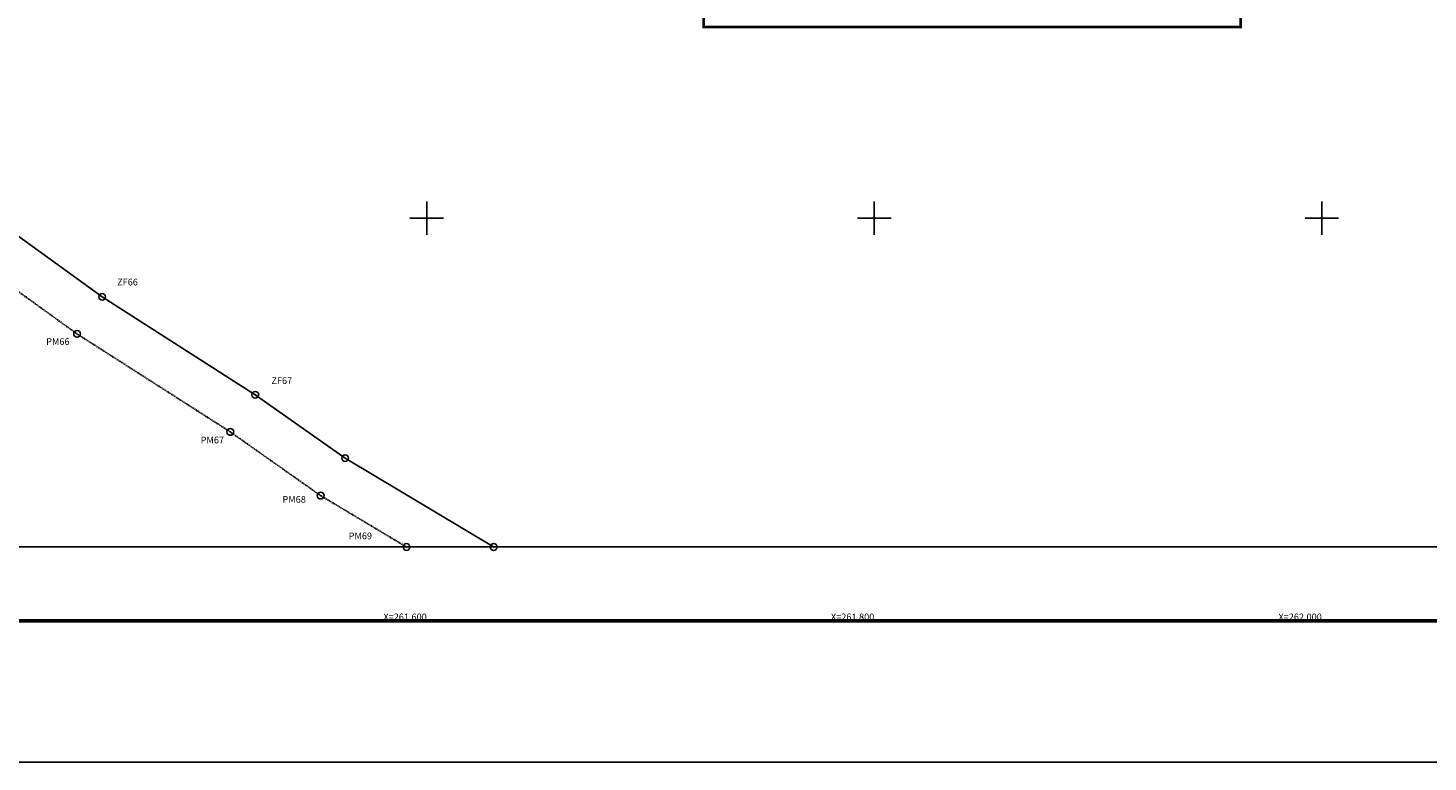
# Model space of a CAD drawing. Units: millimetres. Extents: x 260850 to 263250, y 2678157 to 2679957.
# Drawn here: x 261422 to 262047, y 2678157 to 2678485 of the extents above; entities that cross this region are included whole.
import ezdxf
from ezdxf.enums import TextEntityAlignment as Align

# ---------------------------------------------------------------- set-up
doc = ezdxf.new("R2010")
doc.units = ezdxf.units.MM
doc.header["$PDMODE"] = 32
doc.header["$PDSIZE"] = 3
doc.linetypes.add('OCULTA3', pattern=[0.45, 0.3, -0.15])
for name, color, linetype in [('Cuadricula', 7, 'Continuous'), ('CVL_CUADCON', 1, 'Continuous'), ('CVL_PUNTO', 2, 'Continuous'), ('CVL_PUNTO_NUM', 2, 'Continuous'), ('CVL_RET_TX', 2, 'Continuous'), ('CVL_RETUTM', 8, 'Continuous'), ('MARGEN', 7, 'Continuous'), ('PLEAMAR', 1, 'OCULTA3'), ('ZOFEMAT', 5, 'Continuous')]:
    doc.layers.add(name, color=color, linetype=linetype)
doc.styles.add('MONOTXT4', font='MONOTXT4.shx')

msp = doc.modelspace()

# ---------------------------------------------------------------- linework, layer by layer
at = {"color": 7}
msp.add_line((260915.45, 2678219.98), (263167.3, 2678219.98), dxfattribs=at)
at = {"layer": 'Cuadricula', "color": 7, "linetype": 'Continuous'}
msp.add_lwpolyline([(260974.69, 2679853.01), (262774.69, 2679853.01), (262774.69, 2678253.01), (260974.69, 2678253.01)], close=True, dxfattribs=at)
at = {"layer": 'CVL_CUADCON', "color": 7, "linetype": 'Continuous', "const_width": 1.2, "flags": 128}
msp.add_lwpolyline([(261723.76, 2679139.52), (261963.68, 2679139.52), (261963.68, 2678485.52), (261723.76, 2678485.52)], close=True, dxfattribs=at)
at = {"layer": 'CVL_PUNTO', "color": 7}
for p in [(261454.95, 2678364.81), (261443.7, 2678348.27), (261523.37, 2678321.04), (261512.21, 2678304.44), (261563.5, 2678292.74), (261552.58, 2678275.96), (261590.94, 2678253.01), (261629.89, 2678253.01)]:
    msp.add_point(p, dxfattribs=at)
at = {"layer": 'CVL_RETUTM', "color": 8, "linetype": 'Continuous'}
for p, q in [((261600, 2678407.5), (261600, 2678392.5)), ((261800, 2678407.5), (261800, 2678392.5)), ((262000, 2678407.5), (262000, 2678392.5)), ((261592.5, 2678400), (261607.5, 2678400)), ((261792.5, 2678400), (261807.5, 2678400)), ((261992.5, 2678400), (262007.5, 2678400))]:
    msp.add_line(p, q, dxfattribs=at)
at = {"layer": 'MARGEN', "color": 255, "linetype": 'Continuous', "elevation": 2.32}
msp.add_lwpolyline([(260850.49, 2679956.89), (263250.49, 2679956.89), (263250.49, 2678156.89), (260850.49, 2678156.89)], close=True, dxfattribs=at)
at = {"layer": 'MARGEN', "color": 7, "linetype": 'Continuous'}
msp.add_lwpolyline([(260974.69, 2679853.01), (262774.69, 2679853.01), (262774.69, 2678253.01), (260974.69, 2678253.01)], close=True, dxfattribs=at)
msp.add_lwpolyline([(260974.69, 2679853.01), (262774.69, 2679853.01), (262774.69, 2678253.01), (260974.69, 2678253.01)], close=True, dxfattribs=at)
at = {"layer": 'MARGEN', "color": 7, "linetype": 'Continuous', "const_width": 1.6}
msp.add_lwpolyline([(260915.45, 2678219.98), (263167.3, 2678219.98)], dxfattribs=at)
at = {"layer": 'PLEAMAR'}
msp.add_lwpolyline([(260974.69, 2678659.61), (261034.88, 2678618.82), (261083.58, 2678591.44), (261149.5, 2678546.2), (261229.45, 2678491.31), (261308.71, 2678439.9), (261387.97, 2678388.49), (261443.7, 2678348.27), (261512.21, 2678304.44), (261552.58, 2678275.96), (261590.94, 2678253.01)], dxfattribs=at)
at = {"layer": 'ZOFEMAT'}
msp.add_lwpolyline([(260974.69, 2678683.77), (260974.69, 2678683.77), (261045.4, 2678635.84), (261094.16, 2678608.44), (261160.82, 2678562.69), (261240.56, 2678507.95), (261319.59, 2678456.68), (261399.27, 2678405), (261454.95, 2678364.81), (261523.37, 2678321.04), (261563.5, 2678292.74), (261629.89, 2678253.01)], dxfattribs=at)

# ---------------------------------------------------------------- texts
at = {"layer": 'CVL_PUNTO_NUM', "color": 7, "style": 'MONOTXT4'}
for s, p in [('ZF66', (261461.62, 2678369.91)), ('PM66', (261429.91, 2678343.34)), ('ZF67', (261530.57, 2678325.91)), ('PM67', (261498.93, 2678299.31)), ('PM68', (261535.52, 2678272.78)), ('PM69', (261565.09, 2678256.46))]:
    msp.add_text(s, height=3, dxfattribs=at).set_placement(p)
at = {"layer": 'CVL_RET_TX', "color": 7, "style": 'MONOTXT4'}
for s, p in [('X=261,600', (261600, 2678221.75)), ('X=261,800', (261800, 2678221.75)), ('X=262,000', (262000, 2678221.75))]:
    msp.add_text(s, height=3, dxfattribs=at).set_placement(p, align=Align.MIDDLE_RIGHT)

doc.saveas('drawing.dxf')
